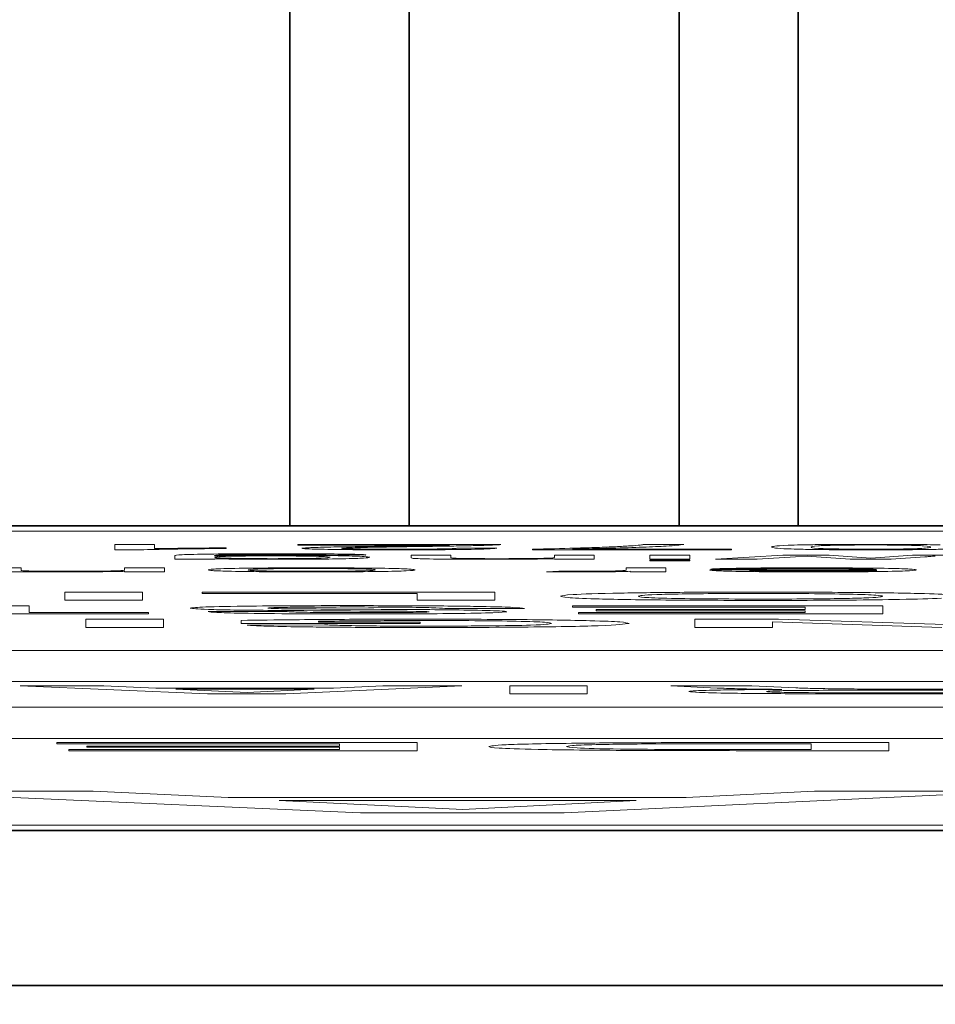
# Model space of a CAD drawing. Units: inches. Extents: x 0.5 to 33.5, y 0.5 to 21.
# Drawn here: x 26.5 to 26.5, y 11.6 to 11.6 of the extents above; entities that cross this region are included whole.
import ezdxf

# ---------------------------------------------------------------- set-up
doc = ezdxf.new("R2010")
doc.units = ezdxf.units.IN
doc.header["$MEASUREMENT"] = 0

msp = doc.modelspace()

# ---------------------------------------------------------------- linework, layer by layer
at = {"color": 7, "linetype": 'Continuous', "lineweight": 35}
for p, q in [((26.490629, 11.573848), (26.490629, 11.770284)), ((26.468788, 11.573848), (26.468788, 11.73695)), ((26.47392, 11.573848), (26.47392, 11.73695)), ((26.485516, 11.573848), (26.485516, 11.73695)), ((26.674549, 11.573848), (26.251407, 11.573848)), ((26.192145, 11.560759), (26.733811, 11.560759)), ((26.192145, 11.554093), (26.733811, 11.554093))]:
    msp.add_line(p, q, dxfattribs=at)
at = {"color": 8, "linetype": 'Continuous', "lineweight": 18}
for p, q in [((26.674411, 11.573616), (26.251545, 11.573616)), ((26.461269, 11.573051), (26.462978, 11.573051)), ((26.461269, 11.572818), (26.461269, 11.573051)), ((26.462978, 11.573051), (26.462978, 11.57287)), ((26.469132, 11.573051), (26.47785, 11.573051)), ((26.469132, 11.573021), (26.469132, 11.573051)), ((26.475654, 11.573021), (26.469132, 11.573021)), ((26.484004, 11.573051), (26.485713, 11.573051)), ((26.462369, 11.572818), (26.461269, 11.572818)), ((26.463854, 11.572414), (26.463854, 11.572559)), ((26.466055, 11.572904), (26.466055, 11.572877)), ((26.472059, 11.572596), (26.47035, 11.572599)), ((26.474004, 11.572584), (26.475713, 11.572584)), ((26.474004, 11.57248), (26.474004, 11.572584)), ((26.475713, 11.572584), (26.475713, 11.572483)), ((26.47597, 11.572887), (26.477679, 11.572884)), ((26.479217, 11.572821), (26.479217, 11.572846)), ((26.487764, 11.572821), (26.479217, 11.572821)), ((26.480158, 11.572584), (26.481867, 11.572584)), ((26.480158, 11.572493), (26.480158, 11.572584)), ((26.480927, 11.572851), (26.487764, 11.572851)), ((26.481867, 11.572584), (26.481867, 11.572414)), ((26.48426, 11.572584), (26.48597, 11.572584)), ((26.48426, 11.572414), (26.48426, 11.572584)), ((26.48597, 11.572584), (26.48597, 11.572414)), ((26.487081, 11.572414), (26.489968, 11.572584)), ((26.487764, 11.572851), (26.487764, 11.572821)), ((26.490505, 11.572513), (26.488865, 11.572414)), ((26.489968, 11.572584), (26.491955, 11.572584)), ((26.491012, 11.572545), (26.490505, 11.572513)), ((26.491418, 11.572514), (26.491012, 11.572545)), ((26.492853, 11.572414), (26.491418, 11.572514)), ((26.491955, 11.572584), (26.493347, 11.572484)), ((26.493747, 11.572453), (26.495542, 11.572584)), ((26.496063, 11.572515), (26.494621, 11.572414)), ((26.495542, 11.572584), (26.497372, 11.572584)), ((26.465564, 11.572414), (26.463854, 11.572414)), ((26.465564, 11.572435), (26.465564, 11.572414)), ((26.480158, 11.572414), (26.480158, 11.572438)), ((26.481867, 11.572414), (26.480158, 11.572414)), ((26.48597, 11.572414), (26.48426, 11.572414)), ((26.48426, 11.572381), (26.48597, 11.572381)), ((26.48426, 11.572351), (26.48426, 11.572381)), ((26.48597, 11.572351), (26.48426, 11.572351)), ((26.48597, 11.572381), (26.48597, 11.572351)), ((26.488865, 11.572414), (26.487081, 11.572414)), ((26.494621, 11.572414), (26.492853, 11.572414)), ((26.493347, 11.572484), (26.493747, 11.572453)), ((26.455542, 11.572041), (26.457252, 11.572041)), ((26.457252, 11.572041), (26.457252, 11.57194)), ((26.461696, 11.572041), (26.463406, 11.572041)), ((26.461696, 11.57195), (26.461696, 11.572041)), ((26.461696, 11.571871), (26.461696, 11.571895)), ((26.463406, 11.571871), (26.461696, 11.571871)), ((26.463406, 11.572041), (26.463406, 11.571871)), ((26.479816, 11.571876), (26.48035, 11.571902)), ((26.483235, 11.572041), (26.484944, 11.572041)), ((26.483235, 11.571951), (26.483235, 11.572041)), ((26.483406, 11.571871), (26.483406, 11.571895)), ((26.484944, 11.571871), (26.483406, 11.571871)), ((26.484944, 11.572041), (26.484944, 11.571871)), ((26.486832, 11.571964), (26.494004, 11.571964)), ((26.488552, 11.571991), (26.486878, 11.571994)), ((26.494004, 11.571937), (26.488534, 11.571937)), ((26.459132, 11.570998), (26.462465, 11.570998)), ((26.459132, 11.570649), (26.459132, 11.570998)), ((26.462465, 11.570998), (26.462465, 11.570649)), ((26.465029, 11.570998), (26.477594, 11.570998)), ((26.465029, 11.57094), (26.465029, 11.570998)), ((26.47426, 11.57094), (26.465029, 11.57094)), ((26.47426, 11.570649), (26.47426, 11.57094)), ((26.477594, 11.570998), (26.477594, 11.570649)), ((26.45426, 11.570416), (26.457594, 11.570416)), ((26.457594, 11.570416), (26.457594, 11.570125)), ((26.462465, 11.570649), (26.459132, 11.570649)), ((26.477594, 11.570649), (26.47426, 11.570649)), ((26.480927, 11.570416), (26.49426, 11.570416)), ((26.480927, 11.570358), (26.480927, 11.570416)), ((26.49426, 11.570416), (26.49426, 11.570067)), ((26.462722, 11.570067), (26.449132, 11.570067)), ((26.457594, 11.570125), (26.462722, 11.570125)), ((26.462722, 11.570125), (26.462722, 11.570067)), ((26.465286, 11.570165), (26.468619, 11.57017)), ((26.478876, 11.5703), (26.475542, 11.570295)), ((26.490927, 11.570358), (26.480927, 11.570358)), ((26.481183, 11.570125), (26.490927, 11.570125)), ((26.481183, 11.570067), (26.481183, 11.570125)), ((26.49426, 11.570067), (26.481183, 11.570067)), ((26.481953, 11.570259), (26.490927, 11.570259)), ((26.481953, 11.570201), (26.481953, 11.570259)), ((26.490927, 11.570201), (26.481953, 11.570201)), ((26.490927, 11.570259), (26.490927, 11.570358)), ((26.490927, 11.570125), (26.490927, 11.570201)), ((26.460029, 11.569834), (26.463363, 11.569834)), ((26.460029, 11.569485), (26.460029, 11.569834)), ((26.463363, 11.569834), (26.463363, 11.569485)), ((26.466696, 11.569646), (26.466696, 11.569786)), ((26.474388, 11.569646), (26.466696, 11.569646)), ((26.466953, 11.569584), (26.470286, 11.569597)), ((26.470029, 11.56975), (26.470029, 11.569705)), ((26.470029, 11.569705), (26.474388, 11.569705)), ((26.474388, 11.569705), (26.474388, 11.569646)), ((26.486183, 11.569834), (26.489785, 11.569834)), ((26.486183, 11.569485), (26.486183, 11.569834)), ((26.489517, 11.569718), (26.489517, 11.569485)), ((26.496796, 11.569485), (26.489517, 11.569718)), ((26.489785, 11.569834), (26.496953, 11.569605)), ((26.463363, 11.569485), (26.460029, 11.569485)), ((26.489517, 11.569485), (26.486183, 11.569485)), ((26.587978, 11.568496), (26.337978, 11.568496)), ((26.337978, 11.567158), (26.587978, 11.567158)), ((26.457209, 11.566981), (26.460807, 11.566981)), ((26.465258, 11.566632), (26.457209, 11.566981)), ((26.460807, 11.566981), (26.463038, 11.566878)), ((26.463038, 11.566878), (26.47067, 11.566878)), ((26.463892, 11.566833), (26.466953, 11.566683)), ((26.469841, 11.566833), (26.463892, 11.566833)), ((26.468623, 11.566632), (26.465258, 11.566632)), ((26.466953, 11.566683), (26.469841, 11.566833)), ((26.476183, 11.566981), (26.468623, 11.566632)), ((26.47067, 11.566878), (26.47279, 11.566981)), ((26.47279, 11.566981), (26.476183, 11.566981)), ((26.478235, 11.566981), (26.481568, 11.566981)), ((26.478235, 11.566632), (26.478235, 11.566981)), ((26.481568, 11.566632), (26.478235, 11.566632)), ((26.481568, 11.566981), (26.481568, 11.566632)), ((26.485158, 11.566981), (26.488639, 11.566981)), ((26.487141, 11.566881), (26.485158, 11.566981)), ((26.488639, 11.566981), (26.490526, 11.566886)), ((26.493251, 11.566676), (26.499004, 11.566676)), ((26.502337, 11.566632), (26.493411, 11.566632)), ((26.499004, 11.566784), (26.493659, 11.566784)), ((26.494641, 11.566833), (26.499004, 11.566833)), ((26.673646, 11.566053), (26.25231, 11.566053)), ((26.252969, 11.564715), (26.672987, 11.564715)), ((26.458783, 11.564537), (26.47426, 11.564537)), ((26.458783, 11.564488), (26.458783, 11.564537)), ((26.470927, 11.564488), (26.458783, 11.564488)), ((26.470927, 11.564381), (26.470927, 11.564488)), ((26.47426, 11.564537), (26.47426, 11.564188)), ((26.487966, 11.564537), (26.494517, 11.564537)), ((26.491183, 11.564488), (26.488014, 11.564488)), ((26.491183, 11.564238), (26.491183, 11.564488)), ((26.494517, 11.564537), (26.494517, 11.564188)), ((26.459296, 11.564238), (26.470927, 11.564238)), ((26.459296, 11.564188), (26.459296, 11.564238)), ((26.47426, 11.564188), (26.459296, 11.564188)), ((26.460066, 11.564381), (26.470927, 11.564381)), ((26.460066, 11.564332), (26.460066, 11.564381)), ((26.470927, 11.564332), (26.460066, 11.564332)), ((26.470927, 11.564238), (26.470927, 11.564332)), ((26.494517, 11.564188), (26.487966, 11.564188)), ((26.488014, 11.564238), (26.491183, 11.564238)), ((26.450948, 11.562446), (26.460339, 11.562446)), ((26.471824, 11.561515), (26.450948, 11.562446)), ((26.460339, 11.562446), (26.466141, 11.562172)), ((26.500179, 11.562446), (26.480574, 11.561515)), ((26.48582, 11.562172), (26.491322, 11.562446)), ((26.491322, 11.562446), (26.500179, 11.562446)), ((26.466141, 11.562172), (26.48582, 11.562172)), ((26.468331, 11.562052), (26.476215, 11.561654)), ((26.483673, 11.562052), (26.468331, 11.562052)), ((26.476215, 11.561654), (26.483673, 11.562052)), ((26.480574, 11.561515), (26.471824, 11.561515)), ((26.205478, 11.560992), (26.720478, 11.560992))]:
    msp.add_line(p, q, dxfattribs=at)
at = {"color": 7, "linetype": 'Continuous', "lineweight": 35}
for radius, start, end in [(1.102121, 0.661558, 89.338442), (1.096376, 312.435473, 152.751713)]:
    msp.add_arc((26.462978, 10.787722), radius, start, end, dxfattribs=at)
at = {"color": 8, "linetype": 'Continuous', "lineweight": 18}
for points, knots in [([(26.469303, 11.572883), (26.469436, 11.572896), (26.469656, 11.572918), (26.470789, 11.572943), (26.471862, 11.572961), (26.472622, 11.572972), (26.473002, 11.572978)], [0, 0, 0, 0, 0.337595, 0.558231, 0.77909, 1, 1, 1, 1]), ([(26.474597, 11.572964), (26.474075, 11.572956), (26.473216, 11.572943), (26.472114, 11.572924), (26.471247, 11.572906), (26.47109, 11.572891), (26.471012, 11.572883)], [0, 0, 0, 0, 0.3408912, 0.5614455, 0.7814494, 1, 1, 1, 1]), ([(26.473002, 11.572978), (26.47332, 11.572983), (26.473844, 11.57299), (26.474567, 11.573001), (26.475169, 11.57301), (26.475493, 11.573018), (26.475654, 11.573021)], [0, 0, 0, 0, 0.340047, 0.560056, 0.780088, 1, 1, 1, 1]), ([(26.477671, 11.57303), (26.477445, 11.573021), (26.477073, 11.573007), (26.476233, 11.572989), (26.475446, 11.572976), (26.47488, 11.572968), (26.474597, 11.572964)], [0, 0, 0, 0, 0.339396, 0.559502, 0.77975, 1, 1, 1, 1]), ([(26.47785, 11.573051), (26.477845, 11.573047), (26.477837, 11.57304), (26.477722, 11.573033), (26.477671, 11.57303)], [0, 0, 0, 0, 0.559955, 1, 1, 1, 1]), ([(26.479217, 11.572846), (26.479849, 11.57286), (26.48089, 11.572884), (26.482004, 11.572921), (26.482822, 11.572954), (26.483216, 11.572976), (26.483414, 11.572988)], [0, 0, 0, 0, 0.339726, 0.559838, 0.779922, 1, 1, 1, 1]), ([(26.485713, 11.573051), (26.485529, 11.573026), (26.485225, 11.572985), (26.483998, 11.572932), (26.482677, 11.572889), (26.48151, 11.572864), (26.480927, 11.572851)], [0, 0, 0, 0, 0.3395529, 0.559715, 0.7799161, 1, 1, 1, 1]), ([(26.483414, 11.572988), (26.483574, 11.573), (26.48386, 11.57302), (26.48396, 11.573042), (26.484004, 11.573051)], [0, 0, 0, 0, 0.559879, 1, 1, 1, 1]), ([(26.489474, 11.572936), (26.489526, 11.572963), (26.489592, 11.572996), (26.49072, 11.573031), (26.491553, 11.573045), (26.492616, 11.573053), (26.49337, 11.573054), (26.493747, 11.573054)], [0, 0, 0, 0, 0.499115, 0.624455, 0.74955, 0.874659, 1, 1, 1, 1]), ([(26.493747, 11.572818), (26.49337, 11.572819), (26.492615, 11.57282), (26.491555, 11.572827), (26.490702, 11.572841), (26.48965, 11.572876), (26.489552, 11.57291), (26.489474, 11.572936)], [0, 0, 0, 0, 0.125374, 0.250642, 0.375694, 0.501109, 1, 1, 1, 1]), ([(26.493747, 11.573027), (26.493476, 11.573027), (26.492933, 11.573026), (26.49225, 11.573017), (26.491736, 11.573006), (26.491213, 11.572979), (26.491196, 11.572955), (26.491183, 11.572936)], [0, 0, 0, 0, 0.124657, 0.249425, 0.374397, 0.499612, 1, 1, 1, 1]), ([(26.491183, 11.572936), (26.491195, 11.572917), (26.49121, 11.572893), (26.491747, 11.572866), (26.492257, 11.572855), (26.492948, 11.572846), (26.493493, 11.572846), (26.493766, 11.572845)], [0, 0, 0, 0, 0.500363, 0.625521, 0.750518, 0.875255, 1, 1, 1, 1]), ([(26.493747, 11.573054), (26.494389, 11.573053), (26.495535, 11.573051), (26.496362, 11.573038), (26.496726, 11.573032)], [0, 0, 0, 0, 0.559724, 1, 1, 1, 1]), ([(26.496312, 11.572936), (26.496298, 11.572955), (26.49628, 11.572979), (26.495762, 11.573006), (26.495243, 11.573017), (26.494564, 11.573026), (26.49402, 11.573027), (26.493747, 11.573027)], [0, 0, 0, 0, 0.500362, 0.625568, 0.750541, 0.875298, 1, 1, 1, 1]), ([(26.498021, 11.572936), (26.49797, 11.572909), (26.497906, 11.572876), (26.496775, 11.572841), (26.495941, 11.572828), (26.49488, 11.57282), (26.494125, 11.572819), (26.493747, 11.572818)], [0, 0, 0, 0, 0.49916, 0.624531, 0.749597, 0.874673, 1, 1, 1, 1]), ([(26.49554, 11.572861), (26.495818, 11.572875), (26.496316, 11.572899), (26.496313, 11.572925), (26.496312, 11.572936)], [0, 0, 0, 0, 0.5580655, 1, 1, 1, 1]), ([(26.466055, 11.572877), (26.465223, 11.572868), (26.463739, 11.572854), (26.462787, 11.572829), (26.462369, 11.572818)], [0, 0, 0, 0, 0.560428, 1, 1, 1, 1]), ([(26.462978, 11.57287), (26.463507, 11.572877), (26.464451, 11.572891), (26.465565, 11.5729), (26.466055, 11.572904)], [0, 0, 0, 0, 0.559666, 1, 1, 1, 1]), ([(26.463854, 11.572559), (26.463853, 11.572572), (26.463852, 11.572597), (26.464756, 11.572632), (26.466497, 11.572648), (26.467651, 11.572649), (26.468229, 11.57265)], [0, 0, 0, 0, 0.281934, 0.55889, 0.778943, 1, 1, 1, 1]), ([(26.465678, 11.572596), (26.465633, 11.57259), (26.465552, 11.572579), (26.46556, 11.572568), (26.465564, 11.572563)], [0, 0, 0, 0, 0.559656, 1, 1, 1, 1]), ([(26.465564, 11.572563), (26.46598, 11.57257), (26.466725, 11.572582), (26.467726, 11.572583), (26.468168, 11.572584)], [0, 0, 0, 0, 0.5591014, 1, 1, 1, 1]), ([(26.468048, 11.572557), (26.46775, 11.572557), (26.467155, 11.572556), (26.466403, 11.572547), (26.465649, 11.572528), (26.465599, 11.57251), (26.465564, 11.572497)], [0, 0, 0, 0, 0.186759, 0.37348, 0.560354, 1, 1, 1, 1]), ([(26.465564, 11.572497), (26.465582, 11.57249), (26.46562, 11.572474), (26.466139, 11.572454), (26.467024, 11.57244), (26.467723, 11.572439), (26.468072, 11.572438)], [0, 0, 0, 0, 0.281132, 0.560583, 0.780639, 1, 1, 1, 1]), ([(26.468195, 11.572623), (26.467895, 11.572623), (26.467298, 11.572622), (26.466502, 11.572617), (26.465931, 11.572608), (26.465763, 11.5726), (26.465678, 11.572596)], [0, 0, 0, 0, 0.280578, 0.559854, 0.779857, 1, 1, 1, 1]), ([(26.470521, 11.572497), (26.47048, 11.572511), (26.470418, 11.572532), (26.469254, 11.572554), (26.46845, 11.572556), (26.468048, 11.572557)], [0, 0, 0, 0, 0.499973, 0.750204, 1, 1, 1, 1]), ([(26.468072, 11.572438), (26.468363, 11.572439), (26.468945, 11.57244), (26.469667, 11.572449), (26.470419, 11.572467), (26.470479, 11.572484), (26.470521, 11.572497)], [0, 0, 0, 0, 0.186766, 0.373566, 0.560635, 1, 1, 1, 1]), ([(26.468168, 11.572584), (26.468842, 11.572583), (26.470189, 11.57258), (26.471888, 11.572547), (26.472101, 11.572517), (26.47223, 11.572499)], [0, 0, 0, 0, 0.280163, 0.560212, 1, 1, 1, 1]), ([(26.46981, 11.572616), (26.469524, 11.572618), (26.469012, 11.572623), (26.468445, 11.572623), (26.468195, 11.572623)], [0, 0, 0, 0, 0.558814, 1, 1, 1, 1]), ([(26.468229, 11.57265), (26.46875, 11.572649), (26.469791, 11.572648), (26.471157, 11.572638), (26.471995, 11.572618), (26.472038, 11.572603), (26.472059, 11.572596)], [0, 0, 0, 0, 0.281002, 0.560798, 0.779855, 1, 1, 1, 1]), ([(26.47223, 11.572499), (26.472181, 11.572487), (26.472083, 11.572464), (26.471243, 11.572433), (26.469837, 11.572414), (26.468778, 11.572412), (26.468248, 11.572411)], [0, 0, 0, 0, 0.280893, 0.560625, 0.780197, 1, 1, 1, 1]), ([(26.473406, 11.572818), (26.472824, 11.572819), (26.471663, 11.57282), (26.470274, 11.572837), (26.469426, 11.572859), (26.469344, 11.572875), (26.469303, 11.572883)], [0, 0, 0, 0, 0.2804824, 0.5596448, 0.7797422, 1, 1, 1, 1]), ([(26.47035, 11.572599), (26.470304, 11.572603), (26.470223, 11.572609), (26.469936, 11.572614), (26.46981, 11.572616)], [0, 0, 0, 0, 0.560346, 1, 1, 1, 1]), ([(26.471012, 11.572883), (26.471057, 11.572877), (26.471148, 11.572865), (26.47184, 11.572853), (26.47264, 11.572846), (26.473175, 11.572846), (26.473443, 11.572845)], [0, 0, 0, 0, 0.2790798, 0.5586088, 0.7790396, 1, 1, 1, 1]), ([(26.477679, 11.572884), (26.47758, 11.572874), (26.477384, 11.572853), (26.476238, 11.57283), (26.474807, 11.57282), (26.473873, 11.572819), (26.473406, 11.572818)], [0, 0, 0, 0, 0.280256, 0.5589, 0.779137, 1, 1, 1, 1]), ([(26.473443, 11.572845), (26.473812, 11.572846), (26.474548, 11.572847), (26.475433, 11.572857), (26.475906, 11.572872), (26.475949, 11.572882), (26.47597, 11.572887)], [0, 0, 0, 0, 0.280408, 0.559464, 0.779355, 1, 1, 1, 1]), ([(26.493766, 11.572845), (26.49396, 11.572846), (26.494346, 11.572846), (26.494998, 11.572851), (26.495334, 11.572857), (26.49554, 11.572861)], [0, 0, 0, 0, 0.280448, 0.560678, 1, 1, 1, 1]), ([(26.496514, 11.572549), (26.49643, 11.572542), (26.49628, 11.572531), (26.496129, 11.57252), (26.496063, 11.572515)], [0, 0, 0, 0, 0.560028, 1, 1, 1, 1]), ([(26.468248, 11.572411), (26.467654, 11.572413), (26.466589, 11.572415), (26.465878, 11.572429), (26.465564, 11.572435)], [0, 0, 0, 0, 0.558392, 1, 1, 1, 1]), ([(26.474092, 11.572452), (26.474061, 11.572457), (26.474004, 11.572467), (26.474004, 11.572476), (26.474004, 11.57248)], [0, 0, 0, 0, 0.559835, 1, 1, 1, 1]), ([(26.47719, 11.572411), (26.476793, 11.572412), (26.475998, 11.572413), (26.474973, 11.572422), (26.474332, 11.572436), (26.474172, 11.572447), (26.474092, 11.572452)], [0, 0, 0, 0, 0.280216, 0.559991, 0.779673, 1, 1, 1, 1]), ([(26.475713, 11.572483), (26.475716, 11.572477), (26.475721, 11.572465), (26.476071, 11.572448), (26.476852, 11.572439), (26.477394, 11.572438), (26.477666, 11.572438)], [0, 0, 0, 0, 0.281646, 0.559794, 0.779589, 1, 1, 1, 1]), ([(26.480158, 11.572438), (26.479958, 11.572433), (26.479557, 11.572424), (26.478546, 11.572413), (26.477704, 11.572412), (26.47719, 11.572411)], [0, 0, 0, 0, 0.280561, 0.560822, 1, 1, 1, 1]), ([(26.477666, 11.572438), (26.477952, 11.572438), (26.478523, 11.572439), (26.479298, 11.572446), (26.480115, 11.572463), (26.48014, 11.572481), (26.480158, 11.572493)], [0, 0, 0, 0, 0.187268, 0.374356, 0.560545, 1, 1, 1, 1]), ([(26.458729, 11.571868), (26.458331, 11.571869), (26.457537, 11.57187), (26.456511, 11.571879), (26.455871, 11.571893), (26.455711, 11.571904), (26.45563, 11.57191)], [0, 0, 0, 0, 0.280215, 0.559959, 0.779635, 1, 1, 1, 1]), ([(26.457252, 11.57194), (26.457254, 11.571934), (26.457259, 11.571922), (26.45761, 11.571905), (26.45839, 11.571896), (26.458933, 11.571896), (26.459204, 11.571895)], [0, 0, 0, 0, 0.281695, 0.559791, 0.779583, 1, 1, 1, 1]), ([(26.461696, 11.571895), (26.461496, 11.571891), (26.461096, 11.571882), (26.460084, 11.571871), (26.459243, 11.571869), (26.458729, 11.571868)], [0, 0, 0, 0, 0.280561, 0.560822, 1, 1, 1, 1]), ([(26.459204, 11.571895), (26.45949, 11.571896), (26.460062, 11.571896), (26.460836, 11.571904), (26.461653, 11.571921), (26.461678, 11.571938), (26.461696, 11.57195)], [0, 0, 0, 0, 0.187271, 0.374356, 0.56051, 1, 1, 1, 1]), ([(26.465286, 11.571954), (26.46531, 11.571967), (26.465358, 11.571992), (26.466399, 11.572024), (26.468023, 11.572042), (26.469158, 11.572043), (26.469725, 11.572044)], [0, 0, 0, 0, 0.281032, 0.559513, 0.779599, 1, 1, 1, 1]), ([(26.469725, 11.571868), (26.469024, 11.57187), (26.467624, 11.571872), (26.466101, 11.571896), (26.465373, 11.571925), (26.465315, 11.571944), (26.465286, 11.571954)], [0, 0, 0, 0, 0.279555, 0.558586, 0.778995, 1, 1, 1, 1]), ([(26.469725, 11.572018), (26.469409, 11.572017), (26.468776, 11.572016), (26.467961, 11.572007), (26.467104, 11.571988), (26.46704, 11.571969), (26.466995, 11.571955)], [0, 0, 0, 0, 0.187043, 0.373942, 0.560986, 1, 1, 1, 1]), ([(26.466995, 11.571955), (26.467016, 11.571947), (26.467057, 11.571931), (26.467659, 11.57191), (26.468631, 11.571897), (26.46936, 11.571896), (26.469725, 11.571895)], [0, 0, 0, 0, 0.281044, 0.5603, 0.780175, 1, 1, 1, 1]), ([(26.469725, 11.572044), (26.47044, 11.572043), (26.471868, 11.572041), (26.473421, 11.572016), (26.474093, 11.571986), (26.474147, 11.571966), (26.474175, 11.571956)], [0, 0, 0, 0, 0.279616, 0.558357, 0.778855, 1, 1, 1, 1]), ([(26.472465, 11.571956), (26.472445, 11.571964), (26.472404, 11.571981), (26.471829, 11.572002), (26.470834, 11.572015), (26.470095, 11.572017), (26.469725, 11.572018)], [0, 0, 0, 0, 0.281124, 0.560371, 0.780157, 1, 1, 1, 1]), ([(26.469725, 11.571895), (26.470038, 11.571896), (26.470665, 11.571897), (26.471481, 11.571906), (26.472346, 11.571924), (26.472416, 11.571943), (26.472465, 11.571956)], [0, 0, 0, 0, 0.187135, 0.374028, 0.561083, 1, 1, 1, 1]), ([(26.472708, 11.571887), (26.472203, 11.571881), (26.471299, 11.57187), (26.470207, 11.571869), (26.469725, 11.571868)], [0, 0, 0, 0, 0.559022, 1, 1, 1, 1]), ([(26.474175, 11.571956), (26.474136, 11.571942), (26.474068, 11.571916), (26.473123, 11.571896), (26.472708, 11.571887)], [0, 0, 0, 0, 0.560961, 1, 1, 1, 1]), ([(26.481416, 11.571868), (26.481101, 11.571869), (26.480538, 11.57187), (26.480037, 11.571874), (26.479816, 11.571876)], [0, 0, 0, 0, 0.559542, 1, 1, 1, 1]), ([(26.48035, 11.571902), (26.480545, 11.5719), (26.480893, 11.571896), (26.481302, 11.571896), (26.481482, 11.571895)], [0, 0, 0, 0, 0.560147, 1, 1, 1, 1]), ([(26.483406, 11.571895), (26.48315, 11.571888), (26.482794, 11.571877), (26.481999, 11.571869), (26.48161, 11.571869), (26.481416, 11.571868)], [0, 0, 0, 0, 0.559607, 0.779774, 1, 1, 1, 1]), ([(26.481482, 11.571895), (26.481677, 11.571896), (26.482066, 11.571896), (26.482651, 11.571904), (26.482849, 11.571912), (26.48297, 11.571917)], [0, 0, 0, 0, 0.280307, 0.560924, 1, 1, 1, 1]), ([(26.48297, 11.571917), (26.483057, 11.571923), (26.483212, 11.571935), (26.483228, 11.571946), (26.483235, 11.571951)], [0, 0, 0, 0, 0.559861, 1, 1, 1, 1]), ([(26.486824, 11.571956), (26.486825, 11.571958), (26.486828, 11.57196), (26.486831, 11.571963), (26.486832, 11.571964)], [0, 0, 0, 0, 0.560041, 1, 1, 1, 1]), ([(26.49121, 11.571868), (26.490503, 11.57187), (26.489089, 11.571873), (26.487584, 11.571898), (26.486909, 11.571927), (26.486852, 11.571947), (26.486824, 11.571956)], [0, 0, 0, 0, 0.279359, 0.55839, 0.778875, 1, 1, 1, 1]), ([(26.486878, 11.571994), (26.48707, 11.572002), (26.487454, 11.572019), (26.488946, 11.572041), (26.490295, 11.572043), (26.491119, 11.572044)], [0, 0, 0, 0, 0.280623, 0.560838, 1, 1, 1, 1]), ([(26.488534, 11.571937), (26.488578, 11.571931), (26.488658, 11.571921), (26.489008, 11.571913), (26.489161, 11.57191)], [0, 0, 0, 0, 0.5607, 1, 1, 1, 1]), ([(26.491092, 11.572018), (26.490798, 11.572017), (26.49021, 11.572017), (26.489201, 11.572009), (26.488798, 11.571998), (26.488552, 11.571991)], [0, 0, 0, 0, 0.2812815, 0.5618834, 1, 1, 1, 1]), ([(26.489161, 11.57191), (26.489501, 11.571905), (26.49011, 11.571896), (26.490879, 11.571896), (26.491218, 11.571895)], [0, 0, 0, 0, 0.558499, 1, 1, 1, 1]), ([(26.494004, 11.571964), (26.493951, 11.571972), (26.493846, 11.571987), (26.493131, 11.572005), (26.492137, 11.572016), (26.491441, 11.572017), (26.491092, 11.572018)], [0, 0, 0, 0, 0.280655, 0.559699, 0.77966, 1, 1, 1, 1]), ([(26.491119, 11.572044), (26.49184, 11.572043), (26.493278, 11.572041), (26.494887, 11.572017), (26.495625, 11.571987), (26.495684, 11.571968), (26.495713, 11.571958)], [0, 0, 0, 0, 0.279956, 0.558676, 0.778998, 1, 1, 1, 1]), ([(26.495713, 11.571958), (26.495671, 11.571945), (26.495586, 11.57192), (26.494507, 11.571889), (26.492911, 11.571871), (26.491777, 11.571869), (26.49121, 11.571868)], [0, 0, 0, 0, 0.280763, 0.559781, 0.77967, 1, 1, 1, 1]), ([(26.491218, 11.571895), (26.4916, 11.571896), (26.492362, 11.571897), (26.493281, 11.571907), (26.493866, 11.571922), (26.493958, 11.571932), (26.494004, 11.571937)], [0, 0, 0, 0, 0.2801968, 0.5597398, 0.779658, 1, 1, 1, 1]), ([(26.480414, 11.570824), (26.480493, 11.570848), (26.480651, 11.570897), (26.482587, 11.570959), (26.485648, 11.570997), (26.487868, 11.571001), (26.48898, 11.571002)], [0, 0, 0, 0, 0.280855, 0.560126, 0.7798, 1, 1, 1, 1]), ([(26.489028, 11.570644), (26.487601, 11.570647), (26.484749, 11.570653), (26.481838, 11.570705), (26.480574, 11.570766), (26.480467, 11.570804), (26.480414, 11.570824)], [0, 0, 0, 0, 0.279247, 0.558113, 0.778785, 1, 1, 1, 1]), ([(26.488984, 11.570944), (26.488368, 11.570943), (26.487137, 11.570941), (26.485563, 11.570923), (26.483956, 11.570884), (26.483834, 11.570848), (26.483747, 11.570822)], [0, 0, 0, 0, 0.1869526, 0.3736989, 0.560708, 1, 1, 1, 1]), ([(26.483747, 11.570822), (26.483783, 11.570806), (26.483854, 11.570774), (26.484901, 11.570733), (26.486824, 11.570706), (26.488263, 11.570704), (26.488984, 11.570702)], [0, 0, 0, 0, 0.281223, 0.56051, 0.780031, 1, 1, 1, 1]), ([(26.48898, 11.571002), (26.490397, 11.571), (26.493227, 11.570994), (26.496145, 11.570943), (26.497432, 11.570883), (26.49754, 11.570845), (26.497594, 11.570825)], [0, 0, 0, 0, 0.279393, 0.55818, 0.778825, 1, 1, 1, 1]), ([(26.49426, 11.570823), (26.49422, 11.570839), (26.494139, 11.570871), (26.493047, 11.570912), (26.491153, 11.57094), (26.489707, 11.570943), (26.488984, 11.570944)], [0, 0, 0, 0, 0.281127, 0.560543, 0.78027, 1, 1, 1, 1]), ([(26.488984, 11.570702), (26.489599, 11.570703), (26.490828, 11.570705), (26.49243, 11.570722), (26.494048, 11.570761), (26.494173, 11.570797), (26.49426, 11.570823)], [0, 0, 0, 0, 0.187114, 0.373914, 0.560849, 1, 1, 1, 1]), ([(26.464517, 11.570313), (26.464645, 11.570331), (26.464901, 11.570365), (26.466834, 11.570403), (26.46926, 11.570419), (26.470811, 11.57042), (26.471588, 11.57042)], [0, 0, 0, 0, 0.279718, 0.558273, 0.778786, 1, 1, 1, 1]), ([(26.471588, 11.57042), (26.472649, 11.570419), (26.474764, 11.570417), (26.477267, 11.570385), (26.478502, 11.570343), (26.478751, 11.570314), (26.478876, 11.5703)], [0, 0, 0, 0, 0.2804275, 0.5586567, 0.7790182, 1, 1, 1, 1]), ([(26.492846, 11.570658), (26.492156, 11.570653), (26.490922, 11.570645), (26.489607, 11.570645), (26.489028, 11.570644)], [0, 0, 0, 0, 0.559497, 1, 1, 1, 1]), ([(26.496784, 11.570737), (26.49627, 11.570718), (26.495351, 11.570686), (26.493611, 11.570666), (26.492846, 11.570658)], [0, 0, 0, 0, 0.560216, 1, 1, 1, 1]), ([(26.474244, 11.570175), (26.472062, 11.570187), (26.469333, 11.570202), (26.466325, 11.570231), (26.464821, 11.570263), (26.464638, 11.570293), (26.464517, 11.570313)], [0, 0, 0, 0, 0.500735, 0.626081, 0.751368, 1, 1, 1, 1]), ([(26.471852, 11.570062), (26.470915, 11.570063), (26.469048, 11.570065), (26.466735, 11.57009), (26.465504, 11.570127), (26.465359, 11.570153), (26.465286, 11.570165)], [0, 0, 0, 0, 0.280763, 0.559322, 0.779385, 1, 1, 1, 1]), ([(26.471492, 11.570362), (26.471012, 11.570362), (26.470056, 11.570361), (26.468827, 11.570351), (26.468002, 11.570334), (26.467901, 11.570321), (26.46785, 11.570314)], [0, 0, 0, 0, 0.281055, 0.560371, 0.780505, 1, 1, 1, 1]), ([(26.46785, 11.570314), (26.467872, 11.570309), (26.467916, 11.5703), (26.468499, 11.570286), (26.46913, 11.570281), (26.469517, 11.570278)], [0, 0, 0, 0, 0.280328, 0.559805, 1, 1, 1, 1]), ([(26.468619, 11.57017), (26.468703, 11.570162), (26.468871, 11.570147), (26.469658, 11.570129), (26.470765, 11.570121), (26.471465, 11.570121), (26.471816, 11.570121)], [0, 0, 0, 0, 0.2808065, 0.5590666, 0.7790785, 1, 1, 1, 1]), ([(26.469517, 11.570278), (26.470052, 11.570275), (26.471007, 11.57027), (26.471975, 11.570265), (26.472401, 11.570263)], [0, 0, 0, 0, 0.559945, 1, 1, 1, 1]), ([(26.475542, 11.570295), (26.475422, 11.570305), (26.475182, 11.570325), (26.474227, 11.570349), (26.472858, 11.570361), (26.471948, 11.570362), (26.471492, 11.570362)], [0, 0, 0, 0, 0.280768, 0.559668, 0.779443, 1, 1, 1, 1]), ([(26.471816, 11.570121), (26.472301, 11.570121), (26.473165, 11.570122), (26.473895, 11.57013), (26.474216, 11.570133)], [0, 0, 0, 0, 0.560485, 1, 1, 1, 1]), ([(26.478106, 11.570159), (26.477994, 11.570143), (26.477771, 11.570113), (26.476047, 11.570079), (26.473923, 11.570064), (26.472543, 11.570063), (26.471852, 11.570062)], [0, 0, 0, 0, 0.279607, 0.558341, 0.778879, 1, 1, 1, 1]), ([(26.472401, 11.570263), (26.473226, 11.570258), (26.474697, 11.570251), (26.475925, 11.570235), (26.476464, 11.570228)], [0, 0, 0, 0, 0.560792, 1, 1, 1, 1]), ([(26.474216, 11.570133), (26.474397, 11.570136), (26.474722, 11.570142), (26.474757, 11.570151), (26.474773, 11.570154)], [0, 0, 0, 0, 0.558566, 1, 1, 1, 1]), ([(26.474773, 11.570154), (26.474743, 11.570159), (26.474689, 11.570167), (26.47438, 11.570172), (26.474244, 11.570175)], [0, 0, 0, 0, 0.558935, 1, 1, 1, 1]), ([(26.476464, 11.570228), (26.476993, 11.570217), (26.47794, 11.570196), (26.478055, 11.57017), (26.478106, 11.570159)], [0, 0, 0, 0, 0.559073, 1, 1, 1, 1]), ([(26.466696, 11.569786), (26.467438, 11.569797), (26.468661, 11.569814), (26.470689, 11.569829), (26.47247, 11.569837), (26.473701, 11.569838), (26.474316, 11.569839)], [0, 0, 0, 0, 0.339121, 0.559429, 0.779742, 1, 1, 1, 1]), ([(26.474525, 11.569481), (26.473534, 11.569482), (26.471558, 11.569484), (26.469072, 11.569508), (26.467543, 11.569544), (26.467149, 11.56957), (26.466953, 11.569584)], [0, 0, 0, 0, 0.280528, 0.559413, 0.779507, 1, 1, 1, 1]), ([(26.474553, 11.569781), (26.473629, 11.569778), (26.471977, 11.569774), (26.470625, 11.569757), (26.470029, 11.56975)], [0, 0, 0, 0, 0.558898, 1, 1, 1, 1]), ([(26.470286, 11.569597), (26.470467, 11.569588), (26.470829, 11.56957), (26.471952, 11.56955), (26.473261, 11.56954), (26.474124, 11.569539), (26.474557, 11.569539)], [0, 0, 0, 0, 0.280124, 0.559654, 0.779642, 1, 1, 1, 1]), ([(26.474316, 11.569839), (26.475773, 11.569836), (26.478682, 11.569831), (26.481766, 11.569779), (26.483133, 11.569718), (26.483286, 11.569678), (26.483363, 11.569659)], [0, 0, 0, 0, 0.27956, 0.558093, 0.778894, 1, 1, 1, 1]), ([(26.480029, 11.569656), (26.47999, 11.569672), (26.47991, 11.569706), (26.478809, 11.569749), (26.476803, 11.569777), (26.475303, 11.569779), (26.474553, 11.569781)], [0, 0, 0, 0, 0.281212, 0.560571, 0.780122, 1, 1, 1, 1]), ([(26.474557, 11.569539), (26.475479, 11.569541), (26.477322, 11.569544), (26.479767, 11.569589), (26.47993, 11.56963), (26.480029, 11.569656)], [0, 0, 0, 0, 0.280285, 0.559788, 1, 1, 1, 1]), ([(26.483363, 11.569659), (26.483148, 11.569623), (26.482848, 11.569574), (26.480751, 11.569521), (26.479442, 11.569506), (26.478787, 11.569498)], [0, 0, 0, 0, 0.5583246, 0.7791689, 1, 1, 1, 1]), ([(26.478787, 11.569498), (26.478025, 11.569492), (26.476661, 11.569482), (26.475178, 11.569481), (26.474525, 11.569481)], [0, 0, 0, 0, 0.559126, 1, 1, 1, 1]), ([(26.485927, 11.56673), (26.485984, 11.566742), (26.486099, 11.566765), (26.487122, 11.566793), (26.488446, 11.566811), (26.489435, 11.566817), (26.489929, 11.56682)], [0, 0, 0, 0, 0.27989, 0.559504, 0.779689, 1, 1, 1, 1]), ([(26.493411, 11.566632), (26.492414, 11.566632), (26.490432, 11.566633), (26.487713, 11.566651), (26.486206, 11.56669), (26.48602, 11.566717), (26.485927, 11.56673)], [0, 0, 0, 0, 0.2816853, 0.5598788, 0.7798666, 1, 1, 1, 1]), ([(26.489929, 11.56682), (26.489552, 11.566823), (26.488797, 11.566831), (26.48783, 11.566852), (26.487402, 11.56687), (26.487141, 11.566881)], [0, 0, 0, 0, 0.2794447, 0.559661, 1, 1, 1, 1]), ([(26.493659, 11.566784), (26.492593, 11.566783), (26.491258, 11.566783), (26.489937, 11.566768), (26.489348, 11.566752), (26.489296, 11.566739), (26.48926, 11.56673)], [0, 0, 0, 0, 0.499505, 0.624813, 0.750101, 1, 1, 1, 1]), ([(26.48926, 11.56673), (26.489282, 11.566723), (26.489327, 11.566711), (26.489866, 11.566694), (26.491176, 11.566678), (26.492395, 11.566677), (26.493251, 11.566676)], [0, 0, 0, 0, 0.187314, 0.373736, 0.56049, 1, 1, 1, 1]), ([(26.490526, 11.566886), (26.49074, 11.566877), (26.491168, 11.566861), (26.492248, 11.566845), (26.493439, 11.566834), (26.49424, 11.566833), (26.494641, 11.566833)], [0, 0, 0, 0, 0.2799068, 0.5597439, 0.7798161, 1, 1, 1, 1]), ([(26.477337, 11.564361), (26.47743, 11.564389), (26.477616, 11.564444), (26.480416, 11.564509), (26.484271, 11.564534), (26.486733, 11.564536), (26.487966, 11.564537)], [0, 0, 0, 0, 0.280618, 0.558428, 0.778782, 1, 1, 1, 1]), ([(26.488014, 11.564488), (26.486887, 11.564488), (26.484653, 11.564487), (26.481803, 11.564456), (26.480801, 11.564407), (26.480714, 11.564376), (26.48067, 11.564361)], [0, 0, 0, 0, 0.281533, 0.55795, 0.778549, 1, 1, 1, 1]), ([(26.487966, 11.564188), (26.486408, 11.56419), (26.483307, 11.564192), (26.479352, 11.564232), (26.477532, 11.564297), (26.477402, 11.56434), (26.477337, 11.564361)], [0, 0, 0, 0, 0.280998, 0.559301, 0.779096, 1, 1, 1, 1]), ([(26.48067, 11.564361), (26.480727, 11.564342), (26.480838, 11.564303), (26.482614, 11.564254), (26.485424, 11.564239), (26.487149, 11.564238), (26.488014, 11.564238)], [0, 0, 0, 0, 0.281055, 0.558295, 0.778556, 1, 1, 1, 1])]:
    msp.add_open_spline(points, degree=3, knots=knots, dxfattribs=at)

doc.saveas('drawing.dxf')
